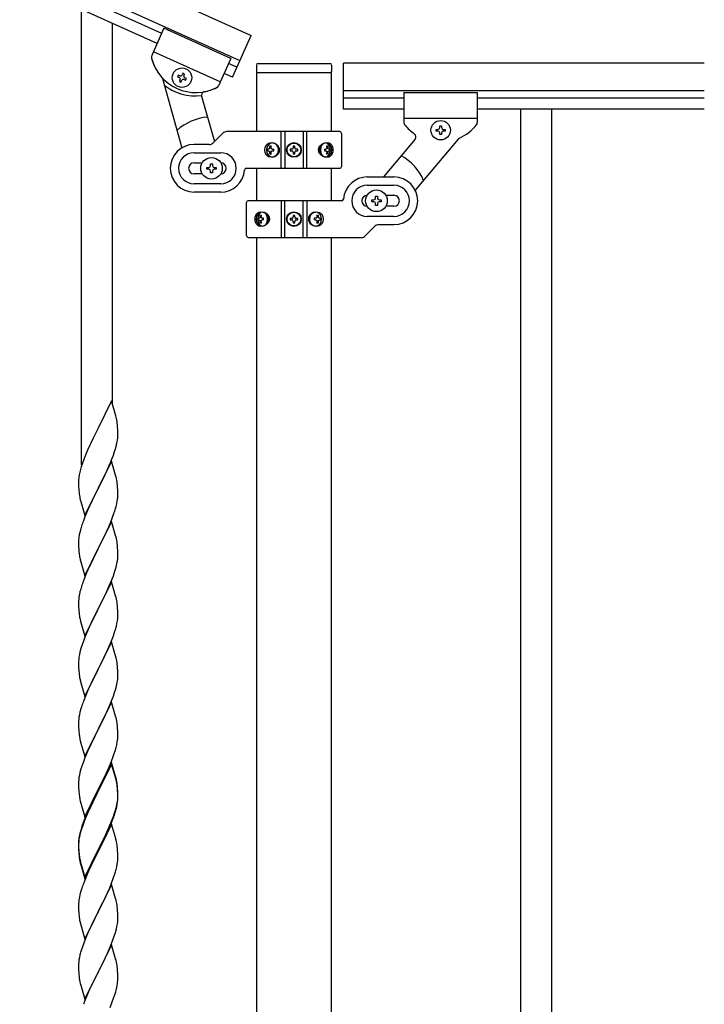
# Model space of a CAD drawing. Units: millimetres. Extents: x 0 to 8280, y 0 to 5795.
# Drawn here: x 7395 to 7769, y 1432 to 1969 of the extents above; entities that cross this region are included whole.
import ezdxf

# ---------------------------------------------------------------- set-up
doc = ezdxf.new("R2010")
doc.units = ezdxf.units.MM
doc.layers.add('YKK_A1', color=4, linetype='Continuous', lineweight=30)

msp = doc.modelspace()

# ---------------------------------------------------------------- linework, layer by layer
at = {"layer": 'YKK_A1', "linetype": 'Continuous', "ltscale": 0.5}
for p, q in [((6782.22, 2293.04), (7521.65, 1960.26)), ((6776.06, 2279.36), (7515.49, 1946.58)), ((7472.82, 1961.4), (6863.1, 2235.8)), ((7470.35, 1955.93), (6860.63, 2230.33)), ((7474.05, 1964.14), (7467.35, 1949.26)), ((7474.05, 1964.14), (7467.35, 1949.26)), ((7510.52, 1947.72), (7474.05, 1964.14)), ((7510.52, 1947.72), (7474.05, 1964.14)), ((7511.39, 1937.46), (7521.65, 1960.26)), ((7504.78, 1934.95), (7468.3, 1951.37)), ((7504.78, 1934.95), (7468.3, 1951.37)), ((7510.52, 1947.72), (7503.82, 1932.82)), ((7510.52, 1947.72), (7503.83, 1932.84)), ((7513.85, 1942.93), (7509.29, 1944.98)), ((7525.49, 1945), (7564.49, 1945)), ((7571.99, 1920.04), (7571.99, 1945.04)), ((7768.84, 1945.04), (7571.99, 1945.04)), ((7484.42, 1939.62), (7484.02, 1938.74)), ((7485.29, 1939.23), (7484.42, 1939.62)), ((7511.39, 1937.46), (7506.83, 1939.51)), ((7524.49, 1944), (7524.49, 1940.5)), ((7524.74, 1907.8), (7524.74, 1940)), ((7524.99, 1940), (7564.99, 1940)), ((7565.24, 1940), (7565.24, 1907.8)), ((7565.49, 1944), (7565.49, 1940.5)), ((7473.16, 1936.76), (7483.84, 1898.94)), ((7481.88, 1938.66), (7481.49, 1937.78)), ((7481.49, 1937.78), (7482.36, 1937.39)), ((7482.76, 1938.26), (7481.88, 1938.66)), ((7482.84, 1936.12), (7482.45, 1935.24)), ((7482.45, 1935.24), (7483.32, 1934.85)), ((7483.32, 1934.85), (7483.72, 1935.72)), ((7484.9, 1938.35), (7485.29, 1939.23)), ((7484.99, 1936.2), (7485.86, 1935.81)), ((7486.26, 1936.69), (7485.38, 1937.08)), ((7485.86, 1935.81), (7486.26, 1936.69)), ((7768.84, 1930.04), (7571.99, 1930.04)), ((7604.99, 1929.04), (7604.99, 1912.7)), ((7604.99, 1929.04), (7644.99, 1929.04)), ((7644.99, 1929.04), (7644.99, 1912.72)), ((7494.61, 1927.04), (7501.58, 1902.36)), ((7604.99, 1926.04), (7571.99, 1926.04)), ((7768.84, 1926.04), (7644.99, 1926.04)), ((7604.99, 1920.04), (7571.99, 1920.04)), ((7768.84, 1920.04), (7644.99, 1920.04)), ((7668.49, 1920.04), (7668.49, 1060.04)), ((7685.49, 1920.04), (7685.49, 1060.04)), ((7604.99, 1915.04), (7644.99, 1915.04)), ((7569.99, 1907.76), (7508.23, 1907.76)), ((7538.04, 1887.76), (7538.04, 1907.76)), ((7539.99, 1907.76), (7539.99, 1887.76)), ((7549.99, 1907.76), (7549.99, 1887.76)), ((7551.93, 1887.76), (7551.93, 1907.76)), ((7622.59, 1908.06), (7622.59, 1909.02)), ((7622.59, 1909.02), (7623.55, 1909.02)), ((7623.55, 1908.06), (7622.59, 1908.06)), ((7624.51, 1909.98), (7624.51, 1910.94)), ((7624.51, 1910.94), (7625.47, 1910.94)), ((7625.47, 1910.94), (7625.47, 1909.98)), ((7626.43, 1909.02), (7627.39, 1909.02)), ((7627.39, 1908.06), (7626.43, 1908.06)), ((7627.39, 1909.02), (7627.39, 1908.06)), ((7500.87, 1901.64), (7506.11, 1906.88)), ((7570.99, 1906.76), (7570.99, 1888.76)), ((7611.01, 1903.65), (7593.75, 1883.08)), ((7634.56, 1903.71), (7611.14, 1875.8)), ((7624.51, 1906.14), (7624.51, 1907.1)), ((7625.47, 1906.14), (7624.51, 1906.14)), ((7625.47, 1907.1), (7625.47, 1906.14)), ((7498.75, 1900.76), (7490.49, 1900.76)), ((7530.93, 1898.2), (7530.47, 1898.2)), ((7530.93, 1897.32), (7530.47, 1897.32)), ((7531.86, 1899.97), (7532.63, 1899.97)), ((7533.23, 1898.2), (7533.99, 1898.2)), ((7533.23, 1897.32), (7533.99, 1897.32)), ((7542.94, 1898.17), (7542.94, 1897.35)), ((7543.76, 1898.17), (7542.94, 1898.17)), ((7542.94, 1897.35), (7543.76, 1897.35)), ((7545.4, 1899.81), (7544.58, 1899.81)), ((7544.58, 1899.81), (7544.58, 1898.99)), ((7544.58, 1896.53), (7544.58, 1895.71)), ((7545.4, 1898.99), (7545.4, 1899.81)), ((7545.4, 1895.71), (7545.4, 1896.53)), ((7547.04, 1898.17), (7546.22, 1898.17)), ((7546.22, 1897.35), (7547.04, 1897.35)), ((7547.04, 1897.35), (7547.04, 1898.17)), ((7561.68, 1898.2), (7562.31, 1898.2)), ((7561.68, 1897.32), (7562.31, 1897.32)), ((7562.7, 1899.97), (7563.32, 1899.97)), ((7564.5, 1898.2), (7564.18, 1898.2)), ((7564.5, 1897.32), (7564.18, 1897.32)), ((7490.49, 1896.26), (7504.99, 1896.26)), ((7532.63, 1895.56), (7531.86, 1895.56)), ((7544.58, 1895.71), (7545.4, 1895.71)), ((7563.32, 1895.56), (7562.7, 1895.56)), ((7490.49, 1890.76), (7494.91, 1890.76)), ((7497.49, 1887.26), (7497.49, 1888.26)), ((7497.49, 1888.26), (7498.49, 1888.26)), ((7498.49, 1887.26), (7497.49, 1887.26)), ((7499.49, 1889.26), (7499.49, 1890.26)), ((7499.49, 1890.26), (7500.49, 1890.26)), ((7499.49, 1885.26), (7499.49, 1886.26)), ((7500.49, 1890.26), (7500.49, 1889.26)), ((7500.49, 1886.26), (7500.49, 1885.26)), ((7501.49, 1888.26), (7502.49, 1888.26)), ((7502.49, 1887.26), (7501.49, 1887.26)), ((7502.49, 1888.26), (7502.49, 1887.26)), ((7518.95, 1887.76), (7569.99, 1887.76)), ((7524.74, 1870.04), (7524.74, 1887.76)), ((7565.24, 1887.76), (7565.24, 1870.04)), ((7494.91, 1884.76), (7490.49, 1884.76)), ((7500.49, 1885.26), (7499.49, 1885.26)), ((7584.99, 1883.04), (7599.49, 1883.04)), ((7504.99, 1879.26), (7490.49, 1879.26)), ((7584.99, 1878.54), (7599.49, 1878.54)), ((7504.99, 1874.76), (7490.49, 1874.76)), ((7571.02, 1870.04), (7519.99, 1870.04)), ((7538.04, 1870.04), (7538.04, 1850.04)), ((7539.99, 1850.04), (7539.99, 1870.04)), ((7549.99, 1850.04), (7549.99, 1870.04)), ((7551.93, 1870.04), (7551.93, 1850.04)), ((7587.49, 1869.54), (7587.49, 1870.54)), ((7587.49, 1870.54), (7588.49, 1870.54)), ((7589.49, 1871.54), (7589.49, 1872.54)), ((7589.49, 1872.54), (7590.49, 1872.54)), ((7590.49, 1872.54), (7590.49, 1871.54)), ((7591.49, 1870.54), (7592.49, 1870.54)), ((7592.49, 1870.54), (7592.49, 1869.54)), ((7595.07, 1873.04), (7599.49, 1873.04)), ((7518.99, 1851.04), (7518.99, 1869.04)), ((7588.49, 1869.54), (7587.49, 1869.54)), ((7589.49, 1867.54), (7589.49, 1868.54)), ((7590.49, 1867.54), (7589.49, 1867.54)), ((7590.49, 1868.54), (7590.49, 1867.54)), ((7592.49, 1869.54), (7591.49, 1869.54)), ((7599.49, 1867.04), (7595.07, 1867.04)), ((7525.47, 1860.48), (7525.8, 1860.48)), ((7525.47, 1859.6), (7525.8, 1859.6)), ((7526.66, 1862.24), (7527.28, 1862.24)), ((7528.29, 1860.48), (7527.67, 1860.48)), ((7528.29, 1859.6), (7527.67, 1859.6)), ((7542.94, 1860.45), (7542.94, 1859.63)), ((7543.76, 1860.45), (7542.94, 1860.45)), ((7542.94, 1859.63), (7543.76, 1859.63)), ((7545.4, 1862.09), (7544.58, 1862.09)), ((7544.58, 1862.09), (7544.58, 1861.27)), ((7545.4, 1861.27), (7545.4, 1862.09)), ((7547.04, 1860.45), (7546.22, 1860.45)), ((7546.22, 1859.63), (7547.04, 1859.63)), ((7547.04, 1859.63), (7547.04, 1860.45)), ((7556.75, 1860.48), (7555.99, 1860.48)), ((7556.75, 1859.6), (7555.99, 1859.6)), ((7557.35, 1862.24), (7558.11, 1862.24)), ((7559.04, 1860.48), (7559.51, 1860.48)), ((7559.04, 1859.6), (7559.51, 1859.6)), ((7599.49, 1861.54), (7584.99, 1861.54)), ((7527.28, 1857.83), (7526.66, 1857.83)), ((7544.58, 1858.81), (7544.58, 1857.99)), ((7544.58, 1857.99), (7545.4, 1857.99)), ((7545.4, 1857.99), (7545.4, 1858.81)), ((7558.11, 1857.83), (7557.35, 1857.83)), ((7589.11, 1856.16), (7583.87, 1850.92)), ((7591.23, 1857.04), (7599.49, 1857.04)), ((7519.99, 1850.04), (7581.75, 1850.04)), ((7524.74, 1091.19), (7524.74, 1850.04)), ((7565.24, 1850.04), (7565.24, 1091.98))]:
    msp.add_line(p, q, dxfattribs=at)
at = {"layer": 'YKK_A1', "linetype": 'Continuous'}
for p, q in [((7428.99, 1725.88), (7428.99, 1974.54)), ((7445.99, 1758.79), (7445.99, 1966.89)), ((7445.39, 1760.83), (7438.16, 1745.97)), ((7447.78, 1752.7), (7445.39, 1760.83)), ((7448.12, 1751.29), (7447.78, 1752.7)), ((7448.77, 1746.42), (7448.66, 1747.83)), ((7448.83, 1745.18), (7448.77, 1746.42)), ((7437.82, 1745.3), (7435.21, 1740.11)), ((7438.16, 1745.97), (7437.82, 1745.3)), ((7448.64, 1739.38), (7448.8, 1740.68)), ((7448.8, 1740.68), (7448.86, 1741.51)), ((7448.88, 1743.45), (7448.83, 1745.18)), ((7448.86, 1741.51), (7448.88, 1742.3)), ((7448.88, 1742.3), (7448.88, 1743.45)), ((7433.44, 1736.37), (7432.33, 1733.91)), ((7434.11, 1737.81), (7433.44, 1736.37)), ((7435.21, 1740.11), (7434.11, 1737.81)), ((7447.57, 1734.71), (7448.09, 1736.63)), ((7448.09, 1736.63), (7448.4, 1738.03)), ((7448.4, 1738.03), (7448.64, 1739.38)), ((7430.86, 1730.38), (7430.27, 1728.86)), ((7432.33, 1733.91), (7430.86, 1730.38)), ((7445.47, 1728.69), (7446.43, 1731.22)), ((7446.43, 1731.22), (7447.11, 1733.23)), ((7447.11, 1733.23), (7447.57, 1734.71)), ((7428.91, 1724.86), (7428.49, 1723.4)), ((7429.55, 1726.84), (7428.91, 1724.86)), ((7430.27, 1728.86), (7429.55, 1726.84)), ((7445.39, 1727.96), (7438.16, 1713.1)), ((7442.44, 1721.74), (7443.99, 1725.16)), ((7443.99, 1725.16), (7444.43, 1726.16)), ((7444.43, 1726.16), (7445.47, 1728.69)), ((7447.65, 1720.31), (7445.39, 1727.96)), ((7427.84, 1720.59), (7427.62, 1719.25)), ((7428.13, 1721.97), (7427.84, 1720.59)), ((7428.49, 1723.4), (7428.13, 1721.97)), ((7440.05, 1716.82), (7442.44, 1721.74)), ((7447.9, 1719.36), (7447.65, 1720.31)), ((7448.12, 1718.42), (7447.9, 1719.36)), ((7427.45, 1717.16), (7427.44, 1716.77)), ((7427.44, 1716.77), (7427.46, 1714.91)), ((7427.49, 1717.98), (7427.45, 1717.16)), ((7427.46, 1714.91), (7427.49, 1713.9)), ((7427.49, 1713.9), (7427.54, 1712.95)), ((7438.33, 1713.43), (7440.05, 1716.82)), ((7448.77, 1713.55), (7448.66, 1714.96)), ((7427.54, 1712.95), (7427.62, 1711.79)), ((7427.79, 1710.2), (7427.93, 1709.21)), ((7427.93, 1709.21), (7428.11, 1708.26)), ((7430.94, 1698.24), (7438.16, 1713.1)), ((7437.82, 1712.43), (7435, 1706.79)), ((7438.16, 1713.1), (7437.82, 1712.43)), ((7438.16, 1713.1), (7438.33, 1713.43)), ((7448.83, 1712.31), (7448.77, 1713.55)), ((7448.88, 1710.58), (7448.83, 1712.31)), ((7448.86, 1708.63), (7448.88, 1709.43)), ((7448.88, 1709.43), (7448.88, 1710.58)), ((7428.11, 1708.26), (7428.21, 1707.79)), ((7428.21, 1707.79), (7428.42, 1706.85)), ((7428.42, 1706.85), (7428.67, 1705.89)), ((7428.67, 1705.89), (7430.94, 1698.24)), ((7433.44, 1703.5), (7432.33, 1701.04)), ((7435, 1706.79), (7433.44, 1703.5)), ((7447.97, 1703.28), (7448.3, 1704.7)), ((7448.3, 1704.7), (7448.57, 1706.06)), ((7448.57, 1706.06), (7448.76, 1707.38)), ((7432.33, 1701.04), (7430.86, 1697.51)), ((7446.05, 1697.34), (7446.78, 1699.36)), ((7446.78, 1699.36), (7447.27, 1700.85)), ((7429.06, 1692.48), (7428.62, 1691.01)), ((7430.86, 1697.51), (7430.09, 1695.48)), ((7445.39, 1695.09), (7438.16, 1680.23)), ((7443.78, 1691.79), (7444.85, 1694.3)), ((7444.85, 1694.3), (7446.05, 1697.34)), ((7447.65, 1687.45), (7445.39, 1695.09)), ((7427.84, 1687.71), (7427.62, 1686.38)), ((7428.13, 1689.1), (7427.84, 1687.71)), ((7428.62, 1691.01), (7428.13, 1689.1)), ((7440.05, 1683.95), (7441.55, 1687)), ((7441.55, 1687), (7442.67, 1689.35)), ((7442.67, 1689.35), (7443.78, 1691.79)), ((7447.9, 1686.49), (7447.65, 1687.45)), ((7427.45, 1684.29), (7427.44, 1683.89)), ((7427.44, 1683.89), (7427.46, 1682.03)), ((7427.49, 1685.11), (7427.45, 1684.29)), ((7427.46, 1682.03), (7427.49, 1681.02)), ((7438.33, 1680.56), (7440.05, 1683.95)), ((7448.12, 1685.55), (7447.9, 1686.49)), ((7448.77, 1680.68), (7448.66, 1682.1)), ((7427.49, 1681.02), (7427.54, 1680.08)), ((7427.54, 1680.08), (7427.64, 1678.64)), ((7427.64, 1678.64), (7427.79, 1677.33)), ((7427.79, 1677.33), (7427.93, 1676.34)), ((7430.94, 1665.37), (7438.16, 1680.23)), ((7438, 1679.9), (7435.21, 1674.37)), ((7438.16, 1680.23), (7438, 1679.9)), ((7438.16, 1680.23), (7438.33, 1680.56)), ((7448.83, 1679.44), (7448.77, 1680.68)), ((7448.88, 1677.71), (7448.83, 1679.44)), ((7448.86, 1675.77), (7448.88, 1676.57)), ((7448.88, 1676.57), (7448.88, 1677.71)), ((7428.42, 1673.97), (7428.67, 1673.02)), ((7428.67, 1673.02), (7430.94, 1665.37)), ((7433.89, 1671.59), (7433.44, 1670.63)), ((7435.21, 1674.37), (7433.89, 1671.59)), ((7447.57, 1668.97), (7448.09, 1670.89)), ((7448.09, 1670.89), (7448.4, 1672.29)), ((7448.4, 1672.29), (7448.64, 1673.64)), ((7448.64, 1673.64), (7448.8, 1674.94)), ((7448.8, 1674.94), (7448.86, 1675.77)), ((7431.69, 1666.67), (7430.66, 1664.14)), ((7433.44, 1670.63), (7431.69, 1666.67)), ((7445.06, 1661.94), (7446.43, 1665.48)), ((7446.43, 1665.48), (7447.11, 1667.49)), ((7447.11, 1667.49), (7447.57, 1668.97)), ((7430.66, 1664.14), (7430.09, 1662.62)), ((7445.39, 1662.22), (7438.16, 1647.36)), ((7444.21, 1659.92), (7445.06, 1661.94)), ((7447.65, 1654.57), (7445.39, 1662.22)), ((7427.93, 1655.3), (7427.69, 1653.95)), ((7428.24, 1656.7), (7427.93, 1655.3)), ((7428.62, 1658.14), (7428.24, 1656.7)), ((7429.06, 1659.61), (7428.62, 1658.14)), ((7441.55, 1654.13), (7442.67, 1656.48)), ((7442.67, 1656.48), (7444.21, 1659.92)), ((7427.47, 1651.83), (7427.44, 1651.03)), ((7427.44, 1651.03), (7427.46, 1649.17)), ((7427.53, 1652.66), (7427.47, 1651.83)), ((7427.69, 1653.95), (7427.53, 1652.66)), ((7438.33, 1647.69), (7440.05, 1651.08)), ((7440.05, 1651.08), (7441.55, 1654.13)), ((7447.9, 1653.62), (7447.65, 1654.57)), ((7448.12, 1652.68), (7447.9, 1653.62)), ((7427.46, 1649.17), (7427.49, 1648.16)), ((7427.49, 1648.16), (7427.54, 1647.22)), ((7427.54, 1647.22), (7427.62, 1646.05)), ((7427.79, 1644.46), (7427.93, 1643.47)), ((7430.94, 1632.5), (7438.16, 1647.36)), ((7437.82, 1646.69), (7435, 1641.05)), ((7438.16, 1647.36), (7437.82, 1646.69)), ((7438.16, 1647.36), (7438.33, 1647.69)), ((7448.77, 1647.81), (7448.66, 1649.22)), ((7448.83, 1646.57), (7448.77, 1647.81)), ((7448.88, 1644.84), (7448.83, 1646.57)), ((7448.88, 1643.7), (7448.88, 1644.84)), ((7428.42, 1641.11), (7428.74, 1639.91)), ((7428.74, 1639.91), (7430.94, 1632.5)), ((7435, 1641.05), (7433.66, 1638.25)), ((7448.09, 1638.02), (7448.4, 1639.42)), ((7448.4, 1639.42), (7448.64, 1640.77)), ((7448.64, 1640.77), (7448.8, 1642.07)), ((7448.8, 1642.07), (7448.86, 1642.9)), ((7448.86, 1642.9), (7448.88, 1643.7)), ((7432.33, 1635.3), (7431.06, 1632.28)), ((7433.66, 1638.25), (7432.33, 1635.3)), ((7446.43, 1632.61), (7447.11, 1634.62)), ((7447.11, 1634.62), (7447.57, 1636.1)), ((7447.57, 1636.1), (7448.09, 1638.02)), ((7429.55, 1628.24), (7428.76, 1625.76)), ((7430.27, 1630.25), (7429.55, 1628.24)), ((7431.06, 1632.28), (7430.27, 1630.25)), ((7445.39, 1629.35), (7438.16, 1614.49)), ((7444.21, 1627.06), (7445.06, 1629.07)), ((7445.06, 1629.07), (7446.43, 1632.61)), ((7447.65, 1621.71), (7445.39, 1629.35)), ((7428.24, 1623.83), (7427.93, 1622.43)), ((7428.76, 1625.76), (7428.24, 1623.83)), ((7441.11, 1620.36), (7442.22, 1622.66)), ((7442.22, 1622.66), (7442.89, 1624.1)), ((7442.89, 1624.1), (7444.21, 1627.06)), ((7427.47, 1618.96), (7427.44, 1618.16)), ((7427.44, 1618.16), (7427.46, 1616.3)), ((7427.53, 1619.79), (7427.47, 1618.96)), ((7427.69, 1621.08), (7427.53, 1619.79)), ((7427.93, 1622.43), (7427.69, 1621.08)), ((7438.33, 1614.83), (7441.11, 1620.36)), ((7447.9, 1620.75), (7447.65, 1621.71)), ((7448.12, 1619.81), (7447.9, 1620.75)), ((7427.46, 1616.3), (7427.49, 1615.29)), ((7427.49, 1615.29), (7427.54, 1614.35)), ((7427.54, 1614.35), (7427.62, 1613.18)), ((7430.94, 1599.63), (7438.16, 1614.49)), ((7438, 1614.16), (7435, 1608.18)), ((7438.16, 1614.49), (7438, 1614.16)), ((7438.16, 1614.49), (7438.33, 1614.83)), ((7448.77, 1614.94), (7448.66, 1616.36)), ((7448.83, 1613.7), (7448.77, 1614.94)), ((7448.88, 1611.97), (7448.83, 1613.7)), ((7448.88, 1610.83), (7448.88, 1611.97)), ((7427.79, 1611.59), (7427.93, 1610.6)), ((7428.42, 1608.24), (7428.67, 1607.28)), ((7428.67, 1607.28), (7428.74, 1607.04)), ((7428.74, 1607.04), (7430.94, 1599.63)), ((7435, 1608.18), (7433.66, 1605.38)), ((7448.09, 1605.15), (7448.4, 1606.55)), ((7448.4, 1606.55), (7448.64, 1607.9)), ((7448.64, 1607.9), (7448.8, 1609.2)), ((7448.8, 1609.2), (7448.86, 1610.03)), ((7448.86, 1610.03), (7448.88, 1610.83)), ((7432.33, 1602.43), (7430.86, 1598.9)), ((7433.66, 1605.38), (7432.33, 1602.43)), ((7446.43, 1599.75), (7447.11, 1601.75)), ((7447.11, 1601.75), (7447.57, 1603.23)), ((7447.57, 1603.23), (7448.09, 1605.15)), ((7430.86, 1598.9), (7430.09, 1596.88)), ((7445.39, 1596.48), (7438.16, 1581.62)), ((7444.21, 1594.19), (7445.47, 1597.21)), ((7447.65, 1588.84), (7445.39, 1596.48)), ((7445.47, 1597.21), (7446.43, 1599.75)), ((7428.24, 1590.96), (7427.93, 1589.57)), ((7428.76, 1592.89), (7428.24, 1590.96)), ((7429.06, 1593.87), (7428.76, 1592.89)), ((7438.33, 1581.95), (7442.89, 1591.23)), ((7442.89, 1591.23), (7444.21, 1594.19)), ((7427.47, 1586.09), (7427.44, 1585.29)), ((7427.44, 1585.29), (7427.46, 1583.43)), ((7427.53, 1586.92), (7427.47, 1586.09)), ((7427.69, 1588.21), (7427.53, 1586.92)), ((7427.93, 1589.57), (7427.69, 1588.21)), ((7447.9, 1587.88), (7447.65, 1588.84)), ((7448.12, 1586.94), (7447.9, 1587.88)), ((7427.46, 1583.43), (7427.49, 1582.42)), ((7427.49, 1582.42), (7427.54, 1581.48)), ((7427.54, 1581.48), (7427.62, 1580.31)), ((7430.94, 1566.76), (7438.16, 1581.62)), ((7438, 1581.29), (7436.28, 1577.91)), ((7438.16, 1581.62), (7438, 1581.29)), ((7438.16, 1581.62), (7438.33, 1581.95)), ((7448.77, 1582.08), (7448.66, 1583.49)), ((7448.83, 1580.84), (7448.77, 1582.08)), ((7448.88, 1579.11), (7448.83, 1580.84)), ((7428.21, 1576.31), (7428.42, 1575.37)), ((7428.42, 1575.37), (7428.74, 1574.17)), ((7428.74, 1574.17), (7430.94, 1566.76)), ((7436.28, 1577.91), (7434.11, 1573.46)), ((7448.3, 1573.22), (7448.57, 1574.59)), ((7448.57, 1574.59), (7448.76, 1575.91)), ((7448.86, 1577.16), (7448.88, 1577.96)), ((7448.88, 1577.96), (7448.88, 1579.11)), ((7432.33, 1569.57), (7430.86, 1566.04)), ((7432.99, 1571.05), (7432.33, 1569.57)), ((7434.11, 1573.46), (7432.99, 1571.05)), ((7446.95, 1568.38), (7447.42, 1569.87)), ((7447.42, 1569.87), (7447.97, 1571.81)), ((7447.97, 1571.81), (7448.3, 1573.22)), ((7430.27, 1564.52), (7429.55, 1562.5)), ((7430.86, 1566.04), (7430.27, 1564.52)), ((7445.39, 1563.61), (7438.16, 1548.75)), ((7445.06, 1563.33), (7446.24, 1566.37)), ((7447.65, 1555.97), (7445.39, 1563.61)), ((7446.24, 1566.37), (7446.95, 1568.38)), ((7428.24, 1558.09), (7427.93, 1556.7)), ((7428.76, 1560.02), (7428.24, 1558.09)), ((7429.55, 1562.5), (7428.76, 1560.02)), ((7445.39, 1562.7), (7438.16, 1547.84)), ((7442.67, 1557.88), (7443.78, 1560.32)), ((7443.78, 1560.32), (7445.06, 1563.33)), ((7447.59, 1555.3), (7445.39, 1562.7)), ((7427.47, 1553.22), (7427.44, 1552.42)), ((7427.53, 1554.05), (7427.47, 1553.22)), ((7427.69, 1555.34), (7427.53, 1554.05)), ((7427.93, 1556.7), (7427.69, 1555.34)), ((7440.05, 1552.47), (7442, 1556.45)), ((7442, 1556.45), (7442.67, 1557.88)), ((7447.78, 1554.57), (7447.59, 1555.3)), ((7447.9, 1555.01), (7447.65, 1555.97)), ((7448.12, 1553.16), (7447.78, 1554.57)), ((7448.12, 1554.07), (7447.9, 1555.01)), ((7427.44, 1552.42), (7427.46, 1550.56)), ((7427.46, 1550.56), (7427.49, 1549.55)), ((7427.49, 1549.55), (7427.54, 1548.61)), ((7427.54, 1548.61), (7427.62, 1547.44)), ((7430.94, 1533.9), (7438.16, 1548.75)), ((7437.82, 1548.08), (7434.55, 1541.53)), ((7438.16, 1548.75), (7437.82, 1548.08)), ((7438.16, 1547.84), (7437.82, 1547.17)), ((7438.16, 1548.75), (7438.33, 1549.09)), ((7438.33, 1549.09), (7440.05, 1552.47)), ((7448.77, 1549.21), (7448.66, 1550.62)), ((7448.77, 1548.29), (7448.66, 1549.7)), ((7448.83, 1547.96), (7448.77, 1549.21)), ((7448.83, 1547.05), (7448.77, 1548.29)), ((7448.88, 1546.24), (7448.83, 1547.96)), ((7428.21, 1543.44), (7428.42, 1542.5)), ((7428.42, 1542.5), (7428.74, 1541.3)), ((7435.21, 1541.98), (7433.89, 1539.2)), ((7437.82, 1547.17), (7435.21, 1541.98)), ((7448.4, 1540.82), (7448.64, 1542.17)), ((7448.57, 1540.8), (7448.76, 1542.12)), ((7448.64, 1542.17), (7448.8, 1543.46)), ((7448.8, 1543.46), (7448.86, 1544.29)), ((7448.88, 1545.32), (7448.83, 1547.05)), ((7448.86, 1544.29), (7448.88, 1545.09)), ((7448.86, 1543.37), (7448.88, 1544.17)), ((7448.88, 1545.09), (7448.88, 1546.24)), ((7448.88, 1544.17), (7448.88, 1545.32)), ((7428.74, 1541.3), (7429.1, 1540.03)), ((7429.1, 1540.03), (7430.94, 1533.9)), ((7432.33, 1536.7), (7430.86, 1533.17)), ((7433.44, 1539.16), (7432.33, 1536.7)), ((7433.44, 1538.24), (7432.33, 1535.78)), ((7434.55, 1541.53), (7433.44, 1539.16)), ((7433.89, 1539.2), (7433.44, 1538.24)), ((7446.95, 1535.52), (7447.42, 1537)), ((7447.97, 1538.02), (7448.3, 1539.44)), ((7448.09, 1539.42), (7448.4, 1540.82)), ((7448.3, 1539.44), (7448.57, 1540.8)), ((7430.86, 1533.17), (7430.09, 1531.14)), ((7431.06, 1532.76), (7430.27, 1530.73)), ((7432.33, 1535.78), (7431.06, 1532.76)), ((7444.21, 1528.45), (7445.47, 1531.48)), ((7445.47, 1531.48), (7446.43, 1534.01)), ((7445.47, 1530.56), (7446.6, 1533.6)), ((7446.43, 1534.01), (7446.95, 1535.52)), ((7446.6, 1533.6), (7447.27, 1535.59)), ((7428.62, 1526.66), (7428.13, 1524.76)), ((7428.76, 1526.24), (7428.24, 1524.31)), ((7429.06, 1528.13), (7428.62, 1526.66)), ((7429.55, 1528.71), (7428.76, 1526.24)), ((7430.27, 1530.73), (7429.55, 1528.71)), ((7445.39, 1529.83), (7438.16, 1514.97)), ((7442.44, 1523.61), (7443.99, 1527.03)), ((7442.89, 1525.49), (7444.21, 1528.45)), ((7443.99, 1527.03), (7444.43, 1528.03)), ((7444.43, 1528.03), (7445.47, 1530.56)), ((7447.52, 1522.67), (7445.39, 1529.83)), ((7427.49, 1520.76), (7427.45, 1519.95)), ((7427.69, 1521.56), (7427.53, 1520.26)), ((7427.84, 1523.37), (7427.62, 1522.04)), ((7427.93, 1522.91), (7427.69, 1521.56)), ((7428.13, 1524.76), (7427.84, 1523.37)), ((7428.24, 1524.31), (7427.93, 1522.91)), ((7438.33, 1516.22), (7441.55, 1522.66)), ((7440.05, 1518.69), (7441.55, 1521.74)), ((7441.55, 1522.66), (7442.89, 1525.49)), ((7441.55, 1521.74), (7442.44, 1523.61)), ((7447.59, 1522.43), (7447.52, 1522.67)), ((7447.9, 1521.23), (7447.59, 1522.43)), ((7448.12, 1520.29), (7447.9, 1521.23)), ((7427.45, 1519.95), (7427.44, 1519.55)), ((7427.44, 1519.55), (7427.46, 1517.69)), ((7427.47, 1519.43), (7427.44, 1518.63)), ((7427.44, 1518.63), (7427.46, 1516.77)), ((7427.46, 1517.69), (7427.49, 1516.68)), ((7427.46, 1516.77), (7427.49, 1515.76)), ((7427.53, 1520.26), (7427.47, 1519.43)), ((7427.49, 1516.68), (7427.54, 1515.74)), ((7427.49, 1515.76), (7427.54, 1514.82)), ((7427.54, 1515.74), (7427.62, 1514.58)), ((7430.94, 1501.03), (7438.16, 1515.88)), ((7438.16, 1515.88), (7438.33, 1516.22)), ((7438.16, 1514.97), (7438.33, 1515.3)), ((7438.33, 1515.3), (7440.05, 1518.69)), ((7448.77, 1515.42), (7448.66, 1516.83)), ((7448.83, 1514.18), (7448.77, 1515.42)), ((7427.54, 1514.82), (7427.62, 1513.66)), ((7427.79, 1512.98), (7427.93, 1512)), ((7428.16, 1509.89), (7428.42, 1508.72)), ((7428.42, 1509.63), (7428.74, 1508.43)), ((7430.94, 1500.11), (7438.16, 1514.97)), ((7438, 1514.64), (7435.21, 1509.1)), ((7438.16, 1514.97), (7438, 1514.64)), ((7448.88, 1512.45), (7448.83, 1514.18)), ((7448.86, 1510.5), (7448.88, 1511.3)), ((7448.88, 1511.3), (7448.88, 1512.45)), ((7428.42, 1508.72), (7428.67, 1507.76)), ((7428.67, 1507.76), (7429.18, 1505.98)), ((7428.74, 1508.43), (7430.94, 1501.03)), ((7429.18, 1505.98), (7430.94, 1500.11)), ((7433.66, 1505.85), (7432.33, 1502.91)), ((7435.21, 1509.1), (7433.66, 1505.85)), ((7447.97, 1505.15), (7448.3, 1506.57)), ((7448.3, 1506.57), (7448.57, 1507.93)), ((7448.57, 1507.93), (7448.76, 1509.25)), ((7432.33, 1502.91), (7430.66, 1498.87)), ((7445.47, 1497.69), (7446.6, 1500.73)), ((7446.6, 1500.73), (7447.27, 1502.72)), ((7429.06, 1494.35), (7428.76, 1493.36)), ((7430.66, 1498.87), (7430.09, 1497.35)), ((7445.39, 1496.96), (7438.16, 1482.1)), ((7442.44, 1490.74), (7443.99, 1494.16)), ((7443.99, 1494.16), (7444.43, 1495.16)), ((7444.43, 1495.16), (7445.47, 1497.69)), ((7447.65, 1489.32), (7445.39, 1496.96)), ((7427.69, 1488.69), (7427.53, 1487.39)), ((7427.93, 1490.04), (7427.69, 1488.69)), ((7428.24, 1491.44), (7427.93, 1490.04)), ((7428.76, 1493.36), (7428.24, 1491.44)), ((7440.05, 1485.82), (7441.55, 1488.87)), ((7441.55, 1488.87), (7442.44, 1490.74)), ((7447.9, 1488.36), (7447.65, 1489.32)), ((7448.12, 1487.42), (7447.9, 1488.36)), ((7427.47, 1486.56), (7427.44, 1485.76)), ((7427.44, 1485.76), (7427.46, 1483.9)), ((7427.46, 1483.9), (7427.49, 1482.89)), ((7427.53, 1487.39), (7427.47, 1486.56)), ((7427.49, 1482.89), (7427.54, 1481.95)), ((7438.33, 1482.43), (7440.05, 1485.82)), ((7448.77, 1482.55), (7448.66, 1483.97)), ((7427.54, 1481.95), (7427.62, 1480.79)), ((7427.79, 1479.2), (7427.93, 1478.21)), ((7430.94, 1467.24), (7438.16, 1482.1)), ((7437.64, 1481.08), (7435, 1475.79)), ((7438.16, 1482.1), (7437.64, 1481.08)), ((7438.16, 1482.1), (7438.33, 1482.43)), ((7448.83, 1481.31), (7448.77, 1482.55)), ((7448.8, 1476.81), (7448.86, 1477.64)), ((7448.88, 1479.58), (7448.83, 1481.31)), ((7448.86, 1477.64), (7448.88, 1478.44)), ((7448.88, 1478.44), (7448.88, 1479.58)), ((7428.42, 1475.84), (7428.67, 1474.89)), ((7428.67, 1474.89), (7430.94, 1467.24)), ((7433.89, 1473.46), (7432.77, 1471.04)), ((7435, 1475.79), (7433.89, 1473.46)), ((7447.57, 1470.84), (7448.09, 1472.76)), ((7448.09, 1472.76), (7448.4, 1474.16)), ((7448.4, 1474.16), (7448.64, 1475.51)), ((7448.64, 1475.51), (7448.8, 1476.81)), ((7431.06, 1467.02), (7430.27, 1464.99)), ((7432.77, 1471.04), (7431.06, 1467.02)), ((7444.85, 1463.3), (7446.24, 1466.85)), ((7446.24, 1466.85), (7446.95, 1468.86)), ((7446.95, 1468.86), (7447.57, 1470.84)), ((7429.55, 1462.98), (7428.76, 1460.5)), ((7430.27, 1464.99), (7429.55, 1462.98)), ((7445.39, 1464.09), (7438.16, 1449.23)), ((7443.78, 1460.8), (7444.85, 1463.3)), ((7447.65, 1456.44), (7445.39, 1464.09)), ((7427.93, 1457.18), (7427.69, 1455.82)), ((7428.24, 1458.57), (7427.93, 1457.18)), ((7428.76, 1460.5), (7428.24, 1458.57)), ((7438.33, 1449.56), (7442.44, 1457.87)), ((7442.44, 1457.87), (7443.78, 1460.8)), ((7447.9, 1455.49), (7447.65, 1456.44)), ((7427.47, 1453.7), (7427.44, 1452.9)), ((7427.44, 1452.9), (7427.46, 1451.04)), ((7427.46, 1451.04), (7427.49, 1450.03)), ((7427.53, 1454.53), (7427.47, 1453.7)), ((7427.69, 1455.82), (7427.53, 1454.53)), ((7448.12, 1454.55), (7447.9, 1455.49)), ((7448.77, 1449.68), (7448.66, 1451.1)), ((7427.49, 1450.03), (7427.54, 1449.09)), ((7427.54, 1449.09), (7427.62, 1447.92)), ((7430.94, 1434.37), (7438.16, 1449.23)), ((7437.82, 1448.56), (7435.21, 1443.37)), ((7438.16, 1449.23), (7437.82, 1448.56)), ((7438.16, 1449.23), (7438.33, 1449.56)), ((7448.83, 1448.44), (7448.77, 1449.68)), ((7448.88, 1446.71), (7448.83, 1448.44)), ((7448.88, 1445.57), (7448.88, 1446.71)), ((7428.16, 1444.15), (7428.42, 1442.98)), ((7428.42, 1442.98), (7428.67, 1442.02)), ((7428.67, 1442.02), (7430.94, 1434.37)), ((7434.11, 1441.07), (7433.44, 1439.63)), ((7435.21, 1443.37), (7434.11, 1441.07)), ((7447.71, 1438.45), (7448.09, 1439.89)), ((7448.49, 1441.75), (7448.7, 1443.08)), ((7432.33, 1437.17), (7430.66, 1433.14)), ((7433.44, 1439.63), (7432.33, 1437.17)), ((7445.86, 1432.97), (7446.6, 1434.99)), ((7446.6, 1434.99), (7447.11, 1436.49)), ((7447.11, 1436.49), (7447.71, 1438.45)), ((7430.66, 1433.14), (7430.09, 1431.62)), ((7444.64, 1429.93), (7445.86, 1432.97))]:
    msp.add_line(p, q, dxfattribs=at)
at = {"layer": 'YKK_A1', "linetype": 'Continuous', "ltscale": 0.5}
for centre, radius in [((7483.87, 1937.23), 5.3), ((7624.99, 1908.54), 5.3), ((7544.99, 1897.76), 4), ((7544.99, 1897.76), 3.75), ((7499.99, 1887.76), 5.9), ((7589.99, 1870.04), 5.9), ((7544.99, 1860.04), 4), ((7544.99, 1860.04), 3.75)]:
    msp.add_circle(centre, radius, dxfattribs=at)
for centre, radius, start, end in [((7469.17, 1948.43), 2, 155.77, 194.27), ((7469.17, 1948.43), 2, 155.77, 194.27), ((7491.46, 1954.1), 25, 194.27, 297.27), ((7491.46, 1954.1), 25, 194.27, 221.4785), ((7525.49, 1944), 1, 90, 180), ((7564.49, 1944), 1, 0, 90), ((7524.99, 1940.5), 0.5, 180, 270), ((7564.99, 1940.5), 0.5, 270, 0), ((7471.24, 1936.22), 2, 15.77, 41.4785), ((7481.97, 1936.51), 0.96, 335.77, 65.77), ((7483.15, 1939.14), 0.96, 245.77, 335.77), ((7484.59, 1935.33), 0.96, 65.77, 155.77), ((7485.78, 1937.96), 0.96, 155.77, 245.77), ((7491.01, 1954.31), 27, 231.4042, 277.5067), ((7496.53, 1927.58), 2, 100.8251, 195.77), ((7491.46, 1954.1), 25, 280.8251, 296.7237), ((7501.99, 1933.64), 2, 290.84, 335.77), ((7502, 1933.66), 2, 297.27, 335.77), ((7499.99, 1887.76), 28, 94.4418, 132.2848), ((7606.99, 1912.7), 2, 180, 224.93), ((7642.99, 1912.72), 2, 321.5, 0), ((7508.23, 1904.76), 3, 90, 135), ((7569.99, 1906.76), 1, 0, 90), ((7624.99, 1927.04), 25, 219.0463, 234.9449), ((7623.55, 1909.98), 0.96, 270, 0), ((7623.55, 1907.1), 0.96, 0, 90), ((7626.43, 1909.98), 0.96, 180, 270), ((7626.43, 1907.1), 0.96, 90, 180), ((7624.99, 1927.04), 25, 294.2915, 321.5), ((7609.48, 1904.93), 2, 320, 54.9449), ((7636.1, 1902.43), 2, 114.2915, 140), ((7490.49, 1887.76), 13, 90, 270), ((7498.75, 1903.76), 3, 270, 315), ((7543.76, 1898.99), 0.82, 270, 0), ((7543.76, 1896.53), 0.82, 0, 90), ((7546.22, 1898.99), 0.82, 180, 270), ((7546.22, 1896.53), 0.82, 90, 180), ((7490.49, 1887.76), 8.5, 90, 270), ((7504.99, 1887.76), 8.5, 270, 90), ((7589.99, 1870.04), 28, 23.4852, 61.3282), ((7490.49, 1887.76), 3, 90, 270), ((7498.49, 1889.26), 1, 270, 0), ((7498.49, 1886.26), 1, 0, 90), ((7501.49, 1889.26), 1, 180, 270), ((7501.49, 1886.26), 1, 90, 180), ((7504.99, 1887.76), 3, 270, 90), ((7504.99, 1887.76), 13, 270, 355.904), ((7518.95, 1886.76), 1, 90, 175.904), ((7569.99, 1888.76), 1, 270, 0), ((7584.99, 1870.04), 13, 90, 175.904), ((7599.49, 1870.04), 13, 270, 90), ((7584.99, 1870.04), 8.5, 90, 270), ((7599.49, 1870.04), 8.5, 270, 90), ((7519.99, 1869.04), 1, 90, 180), ((7571.02, 1871.04), 1, 270, 355.904), ((7584.99, 1870.04), 3, 90, 270), ((7588.49, 1871.54), 1, 270, 0), ((7591.49, 1871.54), 1, 180, 270), ((7599.49, 1870.04), 3, 270, 90), ((7588.49, 1868.54), 1, 0, 90), ((7591.49, 1868.54), 1, 90, 180), ((7543.76, 1861.27), 0.82, 270, 0), ((7543.76, 1858.81), 0.82, 0, 90), ((7546.22, 1861.27), 0.82, 180, 270), ((7546.22, 1858.81), 0.82, 90, 180), ((7591.23, 1854.04), 3, 90, 135), ((7519.99, 1851.04), 1, 180, 270), ((7581.75, 1853.04), 3, 270, 315)]:
    msp.add_arc(centre, radius, start, end, dxfattribs=at)
at = {"layer": 'YKK_A1', "linetype": 'Continuous'}
for centre, radius, start, end in [((7406.65, 1742.58), 42.37, 9.5672, 11.859), ((7403.8, 1742.98), 45.12, 6.176, 8.4678), ((7459.43, 1715.36), 32.04, 173.0323, 175.3241), ((7406.65, 1709.71), 42.37, 9.5672, 11.859), ((7403.8, 1710.11), 45.12, 6.176, 8.4678), ((7467.45, 1715.24), 39.98, 184.9569, 187.2487), ((7417.44, 1710.63), 31.49, 354.0716, 356.3633), ((7386.87, 1719.56), 63.23, 342.7842, 345.076), ((7504.69, 1668.23), 79.42, 159.9344, 162.2261), ((7459.43, 1682.49), 32.04, 173.0323, 175.3241), ((7406.53, 1676.84), 42.49, 9.5359, 11.8277), ((7403.93, 1677.24), 45, 6.1963, 8.4881), ((7487.3, 1687.4), 60.39, 190.5595, 192.8513), ((7504.69, 1635.37), 79.42, 159.9344, 162.2261), ((7406.65, 1643.97), 42.37, 9.5672, 11.859), ((7403.8, 1644.37), 45.12, 6.176, 8.4678), ((7467.57, 1649.5), 40.1, 184.9379, 187.2297), ((7487.3, 1654.54), 60.39, 190.5595, 192.8513), ((7406.65, 1611.1), 42.37, 9.5672, 11.859), ((7403.8, 1611.5), 45.12, 6.176, 8.4678), ((7467.45, 1616.64), 39.98, 184.9569, 187.2487), ((7487.3, 1621.67), 60.39, 190.5595, 192.8513), ((7504.69, 1569.63), 79.42, 159.9344, 162.2261), ((7406.65, 1578.23), 42.37, 9.5672, 11.859), ((7403.93, 1578.63), 45, 6.1963, 8.4881), ((7467.45, 1583.77), 39.98, 184.9569, 187.2487), ((7488.37, 1588.01), 61.29, 188.7199, 191.0117), ((7417.44, 1579.16), 31.49, 354.0716, 356.3633), ((7406.65, 1545.36), 42.37, 9.5672, 11.859), ((7406.65, 1544.45), 42.37, 9.5672, 11.859), ((7467.45, 1550.9), 39.98, 184.9569, 187.2487), ((7403.93, 1545.76), 45, 6.1963, 8.4881), ((7403.8, 1544.85), 45.12, 6.176, 8.4678), ((7488.24, 1555.14), 61.16, 188.74, 191.0317), ((7417.44, 1545.37), 31.49, 354.0716, 356.3633), ((7386.87, 1554.3), 63.23, 342.7842, 345.076), ((7387.39, 1554.83), 62.63, 343.4586, 345.7503), ((7504.69, 1503.89), 79.42, 159.9344, 162.2261), ((7459.43, 1518.15), 32.04, 173.0323, 175.3241), ((7406.65, 1511.58), 42.37, 9.5672, 11.859), ((7403.8, 1511.98), 45.12, 6.176, 8.4678), ((7467.57, 1518.03), 40.1, 184.9379, 187.2297), ((7467.45, 1517.11), 39.98, 184.9569, 187.2487), ((7482.34, 1520.23), 55.16, 188.5086, 190.8003), ((7487.3, 1523.06), 60.39, 190.5595, 192.8513), ((7417.44, 1512.5), 31.49, 354.0716, 356.3633), ((7386.87, 1521.43), 63.23, 342.7842, 345.076), ((7504.69, 1470.1), 79.42, 159.9344, 162.2261), ((7406.53, 1478.71), 42.49, 9.5359, 11.8277), ((7403.93, 1479.11), 45, 6.1963, 8.4881), ((7467.45, 1484.24), 39.98, 184.9569, 187.2487), ((7487.3, 1489.27), 60.39, 190.5595, 192.8513), ((7406.65, 1445.84), 42.37, 9.5672, 11.859), ((7403.93, 1446.24), 45, 6.1963, 8.4881), ((7467.57, 1451.37), 40.1, 184.9379, 187.2297), ((7482.34, 1454.49), 55.16, 188.5086, 190.8003), ((7418.61, 1446.09), 30.27, 356.7243, 359.016), ((7401.92, 1450.82), 47.45, 346.6856, 348.9773), ((7416.77, 1447.09), 32.18, 352.8335, 355.1252)]:
    msp.add_arc(centre, radius, start, end, dxfattribs=at)
at = {"layer": 'YKK_A1', "linetype": 'Continuous', "ltscale": 0.5, "extrusion": (0, 0, -1)}
for centre, major_axis, ratio, start_param, end_param in [((7532.49, 1897.76), (0, 4), 0.865, 3.141593, 6.283185), ((7534.07, 1897.76), (0, -7.22), 0.499772, 1.509641, 1.631951), ((7535.3, 1897.76), (0, -7.22), 0.499772, 1.755191, 1.881349), ((7535.3, 1897.76), (0, -7.22), 0.499772, 1.260243, 1.386402), ((7532.49, 1897.76), (-4.49, 0), 0.890869, 1.570796, 4.712389), ((7536.06, 1897.76), (0, -7.22), 0.499772, 1.755191, 1.881349), ((7536.06, 1897.76), (0, -7.22), 0.499772, 1.260243, 1.386402), ((7533.4, 1897.76), (0, -3.84), 0.866157, 3.116598, 6.30818), ((7537.59, 1897.76), (0, -7.22), 0.499772, 1.509641, 1.631951), ((7563.37, 1897.76), (-5.06, 0), 0.790514, 4.712389, 7.853982), ((7561.87, 1897.76), (0, 3.84), 0.707107, 3.098265, 6.326513), ((7556.59, 1897.76), (0, 7.22), 0.707107, 1.509641, 1.631951), ((7557.84, 1897.76), (0, 7.22), 0.707107, 1.260243, 1.386402), ((7557.84, 1897.76), (0, 7.22), 0.707107, 1.755191, 1.881349), ((7562.67, 1897.76), (0, 4), 0.7075, 0.125258, 3.016335), ((7558.46, 1897.76), (0, 7.22), 0.707107, 1.260243, 1.386402), ((7558.46, 1897.76), (0, 7.22), 0.707107, 1.755191, 1.881349), ((7563.37, 1897.76), (0, 4), 0.7075, 0, 3.141593), ((7559.41, 1897.76), (0, 7.22), 0.707107, 1.509641, 1.631951), ((7526.6, 1860.04), (0, -4), 0.7075, 0, 3.141593), ((7527.31, 1860.04), (0, -4), 0.7075, 0.125258, 3.016335), ((7530.57, 1860.04), (0, -7.22), 0.707107, 1.509641, 1.631951), ((7531.51, 1860.04), (0, -7.22), 0.707107, 1.755191, 1.881349), ((7526.6, 1860.04), (5.06, 0), 0.790514, 4.712389, 7.853982), ((7532.14, 1860.04), (0, -7.22), 0.707107, 1.755191, 1.881349), ((7528.11, 1860.04), (0, -3.84), 0.707107, 3.098265, 6.326513), ((7533.38, 1860.04), (0, -7.22), 0.707107, 1.509641, 1.631951), ((7557.49, 1860.04), (4.49, 0), 0.890869, 1.570796, 4.712389), ((7556.57, 1860.04), (0, 3.84), 0.866157, 3.116598, 6.30818), ((7552.39, 1860.04), (0, 7.22), 0.499772, 1.509641, 1.631951), ((7553.91, 1860.04), (0, 7.22), 0.499772, 1.260243, 1.386402), ((7557.49, 1860.04), (0, -4), 0.865, 3.141593, 6.283185), ((7554.68, 1860.04), (0, 7.22), 0.499772, 1.260243, 1.386402), ((7555.91, 1860.04), (0, 7.22), 0.499772, 1.509641, 1.631951), ((7531.51, 1860.04), (0, -7.22), 0.707107, 1.260243, 1.386402), ((7532.14, 1860.04), (0, -7.22), 0.707107, 1.260243, 1.386402), ((7553.91, 1860.04), (0, 7.22), 0.499772, 1.755191, 1.881349), ((7554.68, 1860.04), (0, 7.22), 0.499772, 1.755191, 1.881349)]:
    msp.add_ellipse(centre, major_axis=major_axis, ratio=ratio, start_param=start_param, end_param=end_param, dxfattribs=at)
for centre, major_axis, ratio in [((7533.24, 1897.76), (0, -3.84), 0.866157), ((7562.1, 1897.76), (0, 3.84), 0.707107), ((7527.87, 1860.04), (0, -3.84), 0.707107), ((7556.74, 1860.04), (0, 3.84), 0.866157)]:
    msp.add_ellipse(centre, major_axis=major_axis, ratio=ratio, dxfattribs=at)
at = {"layer": 'YKK_A1', "linetype": 'Continuous', "ltscale": 0.5}
for points in [[(7531.75, 1899.08), (7531.72, 1898.91), (7531.67, 1898.75), (7531.59, 1898.59), (7531.48, 1898.46), (7531.36, 1898.35), (7531.23, 1898.27), (7531.08, 1898.22), (7530.93, 1898.2)], [(7530.93, 1897.32), (7531.08, 1897.3), (7531.23, 1897.25), (7531.36, 1897.17), (7531.48, 1897.06), (7531.59, 1896.93), (7531.67, 1896.78), (7531.72, 1896.61), (7531.75, 1896.44)], [(7533.23, 1898.2), (7533.08, 1898.22), (7532.94, 1898.27), (7532.81, 1898.35), (7532.7, 1898.46), (7532.61, 1898.59), (7532.55, 1898.75), (7532.52, 1898.91), (7532.52, 1899.08)], [(7532.52, 1896.44), (7532.52, 1896.61), (7532.55, 1896.78), (7532.61, 1896.93), (7532.7, 1897.06), (7532.81, 1897.17), (7532.94, 1897.25), (7533.08, 1897.3), (7533.23, 1897.32)], [(7562.85, 1899.08), (7562.86, 1898.91), (7562.85, 1898.75), (7562.8, 1898.59), (7562.73, 1898.46), (7562.65, 1898.35), (7562.54, 1898.27), (7562.43, 1898.22), (7562.31, 1898.2)], [(7562.31, 1897.32), (7562.43, 1897.3), (7562.54, 1897.25), (7562.65, 1897.17), (7562.73, 1897.06), (7562.8, 1896.93), (7562.85, 1896.78), (7562.86, 1896.61), (7562.85, 1896.44)], [(7564.18, 1898.2), (7564.06, 1898.22), (7563.94, 1898.27), (7563.82, 1898.35), (7563.72, 1898.46), (7563.64, 1898.59), (7563.56, 1898.75), (7563.51, 1898.91), (7563.48, 1899.08)], [(7563.48, 1896.44), (7563.51, 1896.61), (7563.56, 1896.78), (7563.64, 1896.93), (7563.72, 1897.06), (7563.82, 1897.17), (7563.94, 1897.25), (7564.06, 1897.3), (7564.18, 1897.32)], [(7526.5, 1861.36), (7526.46, 1861.19), (7526.41, 1861.02), (7526.34, 1860.87), (7526.25, 1860.74), (7526.15, 1860.63), (7526.04, 1860.54), (7525.92, 1860.49), (7525.8, 1860.48)], [(7525.8, 1859.6), (7525.92, 1859.58), (7526.04, 1859.53), (7526.15, 1859.45), (7526.25, 1859.34), (7526.34, 1859.2), (7526.41, 1859.05), (7526.46, 1858.89), (7526.5, 1858.71)], [(7527.67, 1860.48), (7527.55, 1860.49), (7527.43, 1860.54), (7527.33, 1860.63), (7527.24, 1860.74), (7527.17, 1860.87), (7527.13, 1861.02), (7527.11, 1861.19), (7527.12, 1861.36)], [(7527.12, 1858.71), (7527.11, 1858.89), (7527.13, 1859.05), (7527.17, 1859.2), (7527.24, 1859.34), (7527.33, 1859.45), (7527.43, 1859.53), (7527.55, 1859.58), (7527.67, 1859.6)], [(7557.46, 1861.36), (7557.46, 1861.19), (7557.43, 1861.02), (7557.37, 1860.87), (7557.28, 1860.74), (7557.17, 1860.63), (7557.04, 1860.54), (7556.9, 1860.49), (7556.75, 1860.48)], [(7556.75, 1859.6), (7556.9, 1859.58), (7557.04, 1859.53), (7557.17, 1859.45), (7557.28, 1859.34), (7557.37, 1859.2), (7557.43, 1859.05), (7557.46, 1858.89), (7557.46, 1858.71)], [(7559.04, 1860.48), (7558.89, 1860.49), (7558.75, 1860.54), (7558.61, 1860.63), (7558.49, 1860.74), (7558.39, 1860.87), (7558.31, 1861.02), (7558.25, 1861.19), (7558.22, 1861.36)], [(7558.22, 1858.71), (7558.25, 1858.89), (7558.31, 1859.05), (7558.39, 1859.2), (7558.49, 1859.34), (7558.61, 1859.45), (7558.75, 1859.53), (7558.89, 1859.58), (7559.04, 1859.6)]]:
    msp.add_spline(points, degree=3, dxfattribs=at)

doc.saveas('drawing.dxf')
